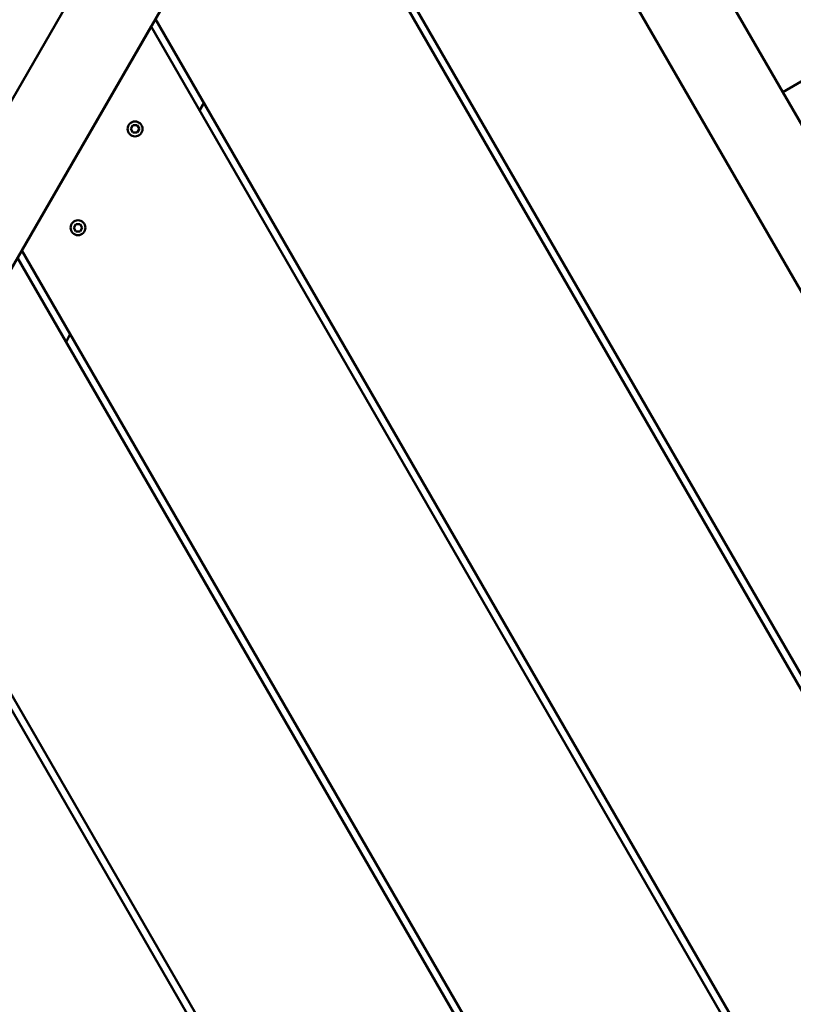
# Model space of a CAD drawing. Units: millimetres. Extents: x 8682 to 20856, y 6207 to 17203.
# Drawn here: x 14285 to 14699, y 9145 to 9673 of the extents above; entities that cross this region are included whole.
import ezdxf

# ---------------------------------------------------------------- set-up
doc = ezdxf.new("R2010")
doc.units = ezdxf.units.MM
doc.header["$LTSCALE"] = 100
doc.layers.add('Видимый контур (ГОСТ)', color=7, linetype='Continuous', lineweight=50)

msp = doc.modelspace()

# ---------------------------------------------------------------- linework, layer by layer
at = {"layer": 'Видимый контур (ГОСТ)'}
for p, q in [((14317.34, 10196.38), (15127.34, 8793.42)), ((13975.61, 9102.18), (14462.34, 9945.23)), ((14020.28, 9089.56), (14477.84, 9882.07)), ((14428.97, 9797.43), (14837.65, 9089.56)), ((14833.03, 9089.56), (14426.66, 9793.43)), ((14693.81, 9634.31), (14626.31, 9751.22)), ((14357.38, 9673.43), (14694.47, 9089.56)), ((14285.79, 9549.43), (14355.07, 9669.43)), ((14689.85, 9089.56), (14355.07, 9669.43)), ((14719.79, 9649.31), (14693.81, 9634.31)), ((14761.31, 9517.4), (14693.81, 9634.31)), ((14381.05, 9624.43), (14383.36, 9628.43)), ((14344.2, 9614.58), (14345.35, 9616.57)), ((14345.35, 9612.59), (14344.2, 9614.58)), ((14345.35, 9616.57), (14347.65, 9616.57)), ((14347.65, 9612.59), (14345.35, 9612.59)), ((14347.65, 9616.57), (14348.8, 9614.58)), ((14348.8, 9614.58), (14347.65, 9612.59)), ((14313.59, 9561.54), (14314.73, 9563.53)), ((14314.73, 9559.55), (14313.59, 9561.54)), ((14314.73, 9563.53), (14317.03, 9563.53)), ((14317.03, 9563.53), (14318.18, 9561.54)), ((14318.18, 9561.54), (14317.03, 9559.55)), ((14317.03, 9559.55), (14314.73, 9559.55)), ((14285.79, 9549.43), (14551.29, 9089.56)), ((14546.67, 9089.56), (14283.48, 9545.43)), ((14309.46, 9500.43), (14311.77, 9504.43)), ((14214.19, 9425.43), (14408.1, 9089.56)), ((14403.49, 9089.56), (14211.88, 9421.43))]:
    msp.add_line(p, q, dxfattribs=at)
for centre in [(14346.5, 9614.58), (14315.88, 9561.54)]:
    msp.add_circle(centre, 4, dxfattribs=at)

doc.saveas('drawing.dxf')
